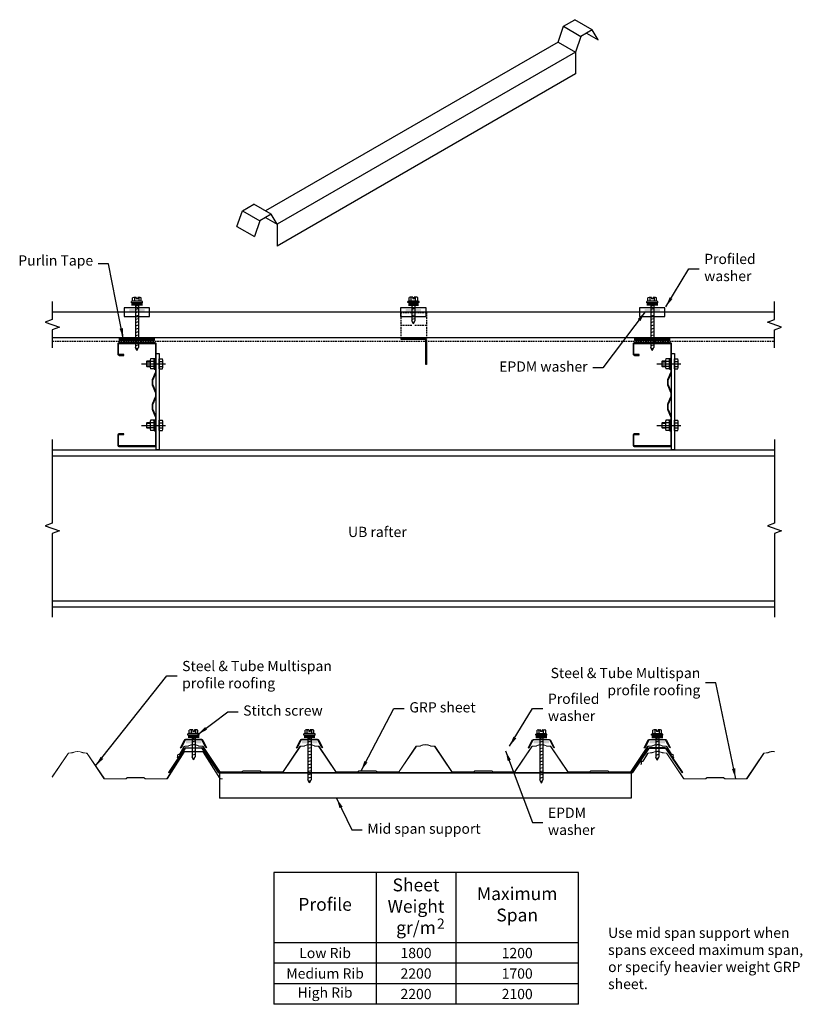
# Model space of a CAD drawing. Units: millimetres. Extents: x -769 to 759, y -775 to 1146.
import ezdxf
from ezdxf.enums import TextEntityAlignment as Align

# ---------------------------------------------------------------- set-up
doc = ezdxf.new("R2010")
doc.units = ezdxf.units.MM
doc.header["$LTSCALE"] = 0.5
doc.linetypes.add('comm-10_transsht_midspan$0$AM_ISO08W050', pattern=[18, 12, -1.5, 3, -1.5])
doc.linetypes.add('comm-10_transsht_midspan$0$HIDDEN', pattern=[9.525, 6.35, -3.175])
doc.styles.add('$0$Arial', font='arial.ttf')
doc.styles.add('$0$Text_note', font='arial.ttf')
doc.styles.add('comm-10_transsht_midspan$0$Arial', font='arial.ttf')
doc.styles.add('comm-10_transsht_midspan$0$Text_note', font='arial.ttf')
doc.dimstyles.new('$0$1 to 10_leader', dxfattribs={"dimscale": 10, "dimtxt": 2, "dimasz": 2, "dimexe": 1.5, "dimexo": 2, "dimgap": 1, "dimtad": 0, "dimdec": 0, "dimzin": 0, "dimdsep": 46, "dimtxsty": '$0$Arial', "dimblk": '$0$_ArchTick', "dimcen": 2, "dimdle": 1.5, "dimaunit": 1, "dimadec": 0, "dimazin": 2, "dimtfac": 1, "dimtdec": 4, "dimtix": 1, "dimtmove": 2, "dimatfit": 3, "dimfxl": 0, "dimtolj": 1, "dimtzin": 0, "dimarcsym": 0})
doc.dimstyles.new('comm-10_transsht_midspan$0$1 to 10_leader', dxfattribs={"dimscale": 10, "dimtxt": 2, "dimasz": 2, "dimexe": 1.5, "dimexo": 2, "dimgap": 1, "dimtad": 0, "dimdec": 0, "dimzin": 0, "dimdsep": 46, "dimtxsty": 'comm-10_transsht_midspan$0$Arial', "dimblk": 'comm-10_transsht_midspan$0$_ArchTick', "dimcen": 2, "dimdle": 1.5, "dimaunit": 1, "dimadec": 0, "dimazin": 2, "dimtfac": 1, "dimtdec": 4, "dimtix": 1, "dimtmove": 2, "dimatfit": 3, "dimfxl": 0, "dimtolj": 1, "dimtzin": 0, "dimarcsym": 0})

# ---------------------------------------------------------------- blocks, each defined once
blk = doc.blocks.new('$0$_ArchTick')
at = {"color": 0, "linetype": 'ByBlock', "lineweight": 18, "const_width": 0.15}
blk.add_lwpolyline([(-0.5, -0.5), (0.5, 0.5)], dxfattribs=at)
blk = doc.blocks.new('comm-10_transsht_midspan$0$_ArchTick')
at = {"color": 0, "linetype": 'ByBlock', "lineweight": 18, "const_width": 0.15}
blk.add_lwpolyline([(-0.5, -0.5), (0.5, 0.5)], dxfattribs=at)

msp = doc.modelspace()

# ---------------------------------------------------------------- hatches: boundary and pattern name
at = {"linetype": 'Continuous', "lineweight": -3}
for points in [[(-554.8, 581.7), (-524.8, 581.7), (-524.8, 576.7), (-554.8, 576.7)], [(-15, 581.7), (15, 581.7), (15, 576.7), (-15, 576.7)], [(451.2, 581.7), (481.2, 581.7), (481.2, 576.7), (451.2, 576.7)], [(-444.2, -260.9), (-414.2, -260.9), (-414.2, -265.9), (-444.2, -265.9)], [(-217.9, -260.9), (-187.9, -260.9), (-187.9, -265.9), (-217.9, -265.9)], [(234.7, -261.3), (264.7, -261.3), (264.7, -266.3), (234.7, -266.3)], [(460.9, -261.1), (490.9, -261.1), (490.9, -266.1), (460.9, -266.1)]]:
    msp.add_hatch(color=256, dxfattribs=at).paths.add_polyline_path(points)
at = {"lineweight": -3}
h = msp.add_hatch(dxfattribs=at)
h.set_pattern_fill('_USER', color=256, angle=45, style=0, pattern_type=0)
h.set_pattern_definition([(45, (0, -0.5), (-0.7071068, 0.7071068), [])])
h.paths.add_polyline_path([(-574.3, 521), (-505.3, 521), (-505.3, 524), (-574.3, 524)])
h = msp.add_hatch(dxfattribs=at)
h.set_pattern_fill('_USER', color=256, angle=45, style=0, pattern_type=0)
h.set_pattern_definition([(45, (1006, -0.5), (-0.7071068, 0.7071068), [])])
h.paths.add_polyline_path([(431.7, 521), (500.7, 521), (500.7, 524), (431.7, 524)])

# ---------------------------------------------------------------- linework, layer by layer
at = {"linetype": 'Continuous', "lineweight": -3, "extrusion": (-2.77556e-17, 0.816497, 0.57735)}
for p, q in [((292.8, 1133.3), (315.2, 1146.2)), ((349.1, 1126.6), (315.2, 1146.2)), ((282.2, 1102.6), (292.8, 1133.3)), ((292.8, 1133.3), (326.7, 1113.7)), ((349.1, 1126.6), (326.7, 1113.7)), ((337.6, 1120), (360.6, 1106.7)), ((360.6, 1106.7), (349.1, 1126.6)), ((282.2, 1102.6), (-288.6, 773.1)), ((282.2, 1102.6), (316.1, 1083)), ((326.7, 1113.7), (316.1, 1083)), ((316.1, 1083), (-266.1, 746.9)), ((316.1, 1083), (316.1, 1040.6)), ((316.1, 1040.6), (-266.1, 704.5)), ((-344.5, 742.8), (-333.9, 773.4)), ((-333.9, 773.4), (-311.5, 786.4)), ((-333.9, 773.4), (-299.9, 753.8)), ((-277.5, 766.8), (-311.5, 786.4)), ((-299.9, 753.8), (-310.5, 723.2)), ((-277.5, 766.8), (-299.9, 753.8)), ((-289, 760.1), (-266.1, 746.9)), ((-266.1, 746.9), (-277.5, 766.8)), ((-344.5, 742.8), (-310.5, 723.2)), ((-266.1, 746.9), (-266.1, 704.5))]:
    msp.add_line(p, q, dxfattribs=at)
at = {"lineweight": -3}
for p, q in [((-548.2, 596.7), (-550.7, 596)), ((-550.7, 593.9), (-550.7, 596)), ((-548.2, 596.7), (-548.2, 603.6)), ((-531.3, 596.7), (-548.2, 596.7)), ((-541.3, 604.2), (-546.1, 604.2)), ((-544, 596.7), (-544, 603.6)), ((-541.3, 604.2), (-541.3, 601.1)), ((-538.3, 601.1), (-541.3, 601.1)), ((-538.3, 604.2), (-538.3, 601.1)), ((-533.4, 604.2), (-538.3, 604.2)), ((-535.5, 596.7), (-535.5, 603.6)), ((-531.3, 596.7), (-531.3, 603.6)), ((-528.8, 596), (-531.3, 596.7)), ((-528.8, 593.9), (-528.8, 596)), ((-8.5, 597.1), (-10.9, 596.4)), ((-10.9, 594.4), (-10.9, 596.4)), ((-8.5, 597.1), (-8.5, 604.1)), ((8.5, 597.1), (-8.5, 597.1)), ((-1.5, 604.7), (-6.4, 604.7)), ((-4.2, 597.1), (-4.2, 604.1)), ((-1.5, 604.7), (-1.5, 601.6)), ((1.5, 601.6), (-1.5, 601.6)), ((1.5, 604.7), (1.5, 601.6)), ((6.4, 604.7), (1.5, 604.7)), ((4.2, 597.1), (4.2, 604.1)), ((8.5, 597.1), (8.5, 604.1)), ((10.9, 596.4), (8.5, 597.1)), ((10.9, 594.4), (10.9, 596.4)), ((457.8, 596.7), (455.3, 596)), ((455.3, 593.9), (455.3, 596)), ((457.8, 596.7), (457.8, 603.6)), ((474.7, 596.7), (457.8, 596.7)), ((464.7, 604.2), (459.9, 604.2)), ((462, 596.7), (462, 603.6)), ((464.7, 604.2), (464.7, 601.1)), ((467.7, 601.1), (464.7, 601.1)), ((467.7, 604.2), (467.7, 601.1)), ((472.6, 604.2), (467.7, 604.2)), ((470.5, 596.7), (470.5, 603.6)), ((474.7, 596.7), (474.7, 603.6)), ((477.2, 596), (474.7, 596.7)), ((477.2, 593.9), (477.2, 596)), ((-528.8, 593.9), (-550.7, 593.9)), ((-542.8, 593.9), (-542.8, 506.7)), ((-542.8, 587.4), (-536.8, 589)), ((-542.8, 581), (-536.8, 582.6)), ((-536.8, 593.9), (-536.8, 506.7)), ((10.9, 594.4), (-10.9, 594.4)), ((-3, 594.4), (-3, 558.3)), ((-3, 587.9), (3, 589.5)), ((-3, 581.5), (3, 583.1)), ((-3, 575), (3, 576.6)), ((3, 594.4), (3, 558.3)), ((477.2, 593.9), (455.3, 593.9)), ((463.2, 593.9), (463.2, 506.7)), ((463.2, 587.4), (469.2, 589)), ((463.2, 581), (469.2, 582.6)), ((469.2, 593.9), (469.2, 506.7)), ((-542.8, 574.6), (-536.8, 576.2)), ((-542.8, 568.1), (-536.8, 569.8)), ((-542.8, 561.7), (-536.8, 563.3)), ((-3, 568.6), (3, 570.2)), ((-3, 561.5), (3, 563.1)), ((0, 552.3), (-3, 558.3)), ((0, 552.3), (3, 558.3)), ((463.2, 574.6), (469.2, 576.2)), ((463.2, 568.1), (469.2, 569.8)), ((463.2, 561.7), (469.2, 563.3)), ((-542.8, 555.3), (-536.8, 556.9)), ((-542.8, 548.9), (-536.8, 550.5)), ((-542.8, 542.4), (-536.8, 544)), ((-1.6, 555.4), (2.1, 556.4)), ((463.2, 555.3), (469.2, 556.9)), ((463.2, 548.9), (469.2, 550.5)), ((463.2, 542.4), (469.2, 544)), ((-542.8, 536), (-536.8, 537.6)), ((-542.8, 529.6), (-536.8, 531.2)), ((-542.8, 523.1), (-536.8, 524.7)), ((463.2, 536), (469.2, 537.6)), ((463.2, 529.6), (469.2, 531.2)), ((463.2, 523.1), (469.2, 524.7)), ((-542.8, 516.7), (-536.8, 518.3)), ((-542.8, 510.3), (-536.8, 511.9)), ((-539.8, 500.7), (-542.8, 506.7)), ((-541.5, 504.2), (-537.5, 505.2)), ((-539.8, 500.7), (-536.8, 506.7)), ((463.2, 516.7), (469.2, 518.3)), ((463.2, 510.3), (469.2, 511.9)), ((466.2, 500.7), (463.2, 506.7)), ((464.5, 504.2), (468.5, 505.2)), ((466.2, 500.7), (469.2, 506.7)), ((-514.2, 481.8), (-514.2, 467.1)), ((-506.9, 484.3), (-513.5, 484.3)), ((-506.2, 484.6), (-505.8, 485)), ((-506.2, 464.4), (-506.2, 484.6)), ((-506.2, 481.8), (-506.2, 467.1)), ((-505.8, 485), (-503.7, 485)), ((-505.8, 464), (-505.8, 485)), ((-503.7, 464), (-503.7, 485)), ((-496.3, 464.7), (-496.3, 484.3)), ((-496.3, 484.3), (-490, 484.3)), ((-489.3, 467.1), (-489.3, 481.8)), ((491.8, 481.8), (491.8, 467.1)), ((499.1, 484.3), (492.5, 484.3)), ((499.8, 484.6), (500.2, 485)), ((499.8, 464.4), (499.8, 484.6)), ((499.8, 481.8), (499.8, 467.1)), ((500.2, 485), (502.3, 485)), ((500.2, 464), (500.2, 485)), ((502.3, 464), (502.3, 485)), ((509.7, 464.7), (509.7, 484.3)), ((509.7, 484.3), (516, 484.3)), ((516.7, 467.1), (516.7, 481.8)), ((-506.9, 479.4), (-513.5, 479.4)), ((-506.9, 469.6), (-513.5, 469.6)), ((-506.9, 464.7), (-513.5, 464.7)), ((-506.2, 464.4), (-505.8, 464)), ((-505.8, 464), (-503.7, 464)), ((-496.3, 479.4), (-490, 479.4)), ((-496.3, 469.6), (-490, 469.6)), ((-496.3, 464.7), (-490, 464.7)), ((499.1, 479.4), (492.5, 479.4)), ((499.1, 469.6), (492.5, 469.6)), ((499.1, 464.7), (492.5, 464.7)), ((499.8, 464.4), (500.2, 464)), ((500.2, 464), (502.3, 464)), ((509.7, 479.4), (516, 479.4)), ((509.7, 469.6), (516, 469.6)), ((509.7, 464.7), (516, 464.7)), ((-514.2, 361.8), (-514.2, 347.1)), ((-506.9, 364.3), (-513.5, 364.3)), ((-506.9, 359.4), (-513.5, 359.4)), ((-506.9, 349.6), (-513.5, 349.6)), ((-506.2, 364.6), (-505.8, 365)), ((-506.2, 344.4), (-506.2, 364.6)), ((-506.2, 361.8), (-506.2, 347.1)), ((-505.8, 365), (-503.7, 365)), ((-505.8, 344), (-505.8, 365)), ((-503.7, 344), (-503.7, 365)), ((-496.3, 344.7), (-496.3, 364.3)), ((-496.3, 364.3), (-490, 364.3)), ((-496.3, 359.4), (-490, 359.4)), ((-496.3, 349.6), (-490, 349.6)), ((-489.3, 347.1), (-489.3, 361.8)), ((491.8, 361.8), (491.8, 347.1)), ((499.1, 364.3), (492.5, 364.3)), ((499.1, 359.4), (492.5, 359.4)), ((499.1, 349.6), (492.5, 349.6)), ((499.8, 364.6), (500.2, 365)), ((499.8, 344.4), (499.8, 364.6)), ((499.8, 361.8), (499.8, 347.1)), ((500.2, 365), (502.3, 365)), ((500.2, 344), (500.2, 365)), ((502.3, 344), (502.3, 365)), ((509.7, 344.7), (509.7, 364.3)), ((509.7, 364.3), (516, 364.3)), ((509.7, 359.4), (516, 359.4)), ((509.7, 349.6), (516, 349.6)), ((516.7, 347.1), (516.7, 361.8)), ((-506.9, 344.7), (-513.5, 344.7)), ((-506.2, 344.4), (-505.8, 344)), ((-505.8, 344), (-503.7, 344)), ((-496.3, 344.7), (-490, 344.7)), ((499.1, 344.7), (492.5, 344.7)), ((499.8, 344.4), (500.2, 344)), ((500.2, 344), (502.3, 344)), ((509.7, 344.7), (516, 344.7)), ((-437.7, -247.2), (-440.2, -247.9)), ((-440.2, -250), (-440.2, -247.9)), ((-437.7, -247.2), (-437.7, -240.3)), ((-420.8, -247.2), (-437.7, -247.2)), ((-430.7, -239.7), (-435.6, -239.7)), ((-433.5, -247.2), (-433.5, -240.3)), ((-430.7, -239.7), (-430.7, -242.8)), ((-427.7, -242.8), (-430.7, -242.8)), ((-427.7, -239.7), (-427.7, -242.8)), ((-422.9, -239.7), (-427.7, -239.7)), ((-425, -247.2), (-425, -240.3)), ((-420.8, -247.2), (-420.8, -240.3)), ((-418.3, -247.9), (-420.8, -247.2)), ((-418.3, -250), (-418.3, -247.9)), ((-211.4, -247.2), (-213.9, -247.9)), ((-213.9, -250), (-213.9, -247.9)), ((-211.4, -247.2), (-211.4, -240.3)), ((-194.5, -247.2), (-211.4, -247.2)), ((-204.4, -239.7), (-209.3, -239.7)), ((-207.2, -247.2), (-207.2, -240.3)), ((-204.4, -239.7), (-204.4, -242.8)), ((-201.4, -242.8), (-204.4, -242.8)), ((-201.4, -239.7), (-201.4, -242.8)), ((-196.6, -239.7), (-201.4, -239.7)), ((-198.7, -247.2), (-198.7, -240.3)), ((-194.5, -247.2), (-194.5, -240.3)), ((-192, -247.9), (-194.5, -247.2)), ((-192, -250), (-192, -247.9)), ((241.2, -247.6), (238.7, -248.3)), ((238.7, -250.4), (238.7, -248.3)), ((241.2, -247.6), (241.2, -240.7)), ((258.2, -247.6), (241.2, -247.6)), ((248.2, -240.1), (243.3, -240.1)), ((245.4, -247.6), (245.4, -240.7)), ((248.2, -240.1), (248.2, -243.2)), ((251.2, -243.2), (248.2, -243.2)), ((251.2, -240.1), (251.2, -243.2)), ((256, -240.1), (251.2, -240.1)), ((253.9, -247.6), (253.9, -240.7)), ((258.2, -247.6), (258.2, -240.7)), ((260.6, -248.3), (258.2, -247.6)), ((260.6, -250.4), (260.6, -248.3)), ((467.5, -247.4), (465, -248.1)), ((465, -250.2), (465, -248.1)), ((467.5, -247.4), (467.5, -240.5)), ((484.4, -247.4), (467.5, -247.4)), ((474.4, -239.9), (469.6, -239.9)), ((471.7, -247.4), (471.7, -240.5)), ((474.4, -239.9), (474.4, -243)), ((477.4, -243), (474.4, -243)), ((477.4, -239.9), (477.4, -243)), ((482.3, -239.9), (477.4, -239.9)), ((480.2, -247.4), (480.2, -240.5)), ((484.4, -247.4), (484.4, -240.5)), ((486.9, -248.1), (484.4, -247.4)), ((486.9, -250.2), (486.9, -248.1)), ((-418.3, -250), (-440.2, -250)), ((-432.2, -250), (-432.2, -292.6)), ((-432.2, -256.5), (-426.2, -254.9)), ((-432.2, -262.9), (-426.2, -261.3)), ((-432.2, -269.3), (-426.2, -267.7)), ((-426.2, -250), (-426.2, -292.6)), ((-192, -250), (-213.9, -250)), ((-205.9, -250), (-205.9, -337.2)), ((-205.9, -256.5), (-199.9, -254.9)), ((-205.9, -262.9), (-199.9, -261.3)), ((-205.9, -269.3), (-199.9, -267.7)), ((-199.9, -250), (-199.9, -337.2)), ((260.6, -250.4), (238.7, -250.4)), ((246.7, -250.4), (246.7, -337.6)), ((246.7, -256.9), (252.7, -255.3)), ((246.7, -263.3), (252.7, -261.7)), ((246.7, -269.7), (252.7, -268.1)), ((252.7, -250.4), (252.7, -337.6)), ((486.9, -250.2), (465, -250.2)), ((472.9, -250.2), (472.9, -292.9)), ((472.9, -256.7), (478.9, -255.1)), ((472.9, -263.1), (478.9, -261.5)), ((472.9, -269.6), (478.9, -268)), ((478.9, -250.2), (478.9, -292.9)), ((-432.2, -275.8), (-426.2, -274.2)), ((-432.2, -282.2), (-426.2, -280.6)), ((-432.2, -288.6), (-426.2, -287)), ((-205.9, -275.8), (-199.9, -274.2)), ((-205.9, -282.2), (-199.9, -280.6)), ((-205.9, -288.6), (-199.9, -287)), ((246.7, -276.2), (252.7, -274.6)), ((246.7, -282.6), (252.7, -281)), ((246.7, -289), (252.7, -287.4)), ((472.9, -276), (478.9, -274.4)), ((472.9, -282.4), (478.9, -280.8)), ((472.9, -288.9), (478.9, -287.2)), ((-429.2, -298.6), (-432.2, -292.6)), ((-431, -295.2), (-427, -294.1)), ((-429.2, -298.6), (-426.2, -292.6)), ((-205.9, -295.1), (-199.9, -293.4)), ((-205.9, -301.5), (-199.9, -299.9)), ((-205.9, -307.9), (-199.9, -306.3)), ((246.7, -295.5), (252.7, -293.8)), ((246.7, -301.9), (252.7, -300.3)), ((246.7, -308.3), (252.7, -306.7)), ((475.9, -298.9), (472.9, -292.9)), ((474.2, -295.4), (478.2, -294.3)), ((475.9, -298.9), (478.9, -292.9)), ((-205.9, -314.3), (-199.9, -312.7)), ((-205.9, -320.8), (-199.9, -319.2)), ((-205.9, -327.2), (-199.9, -325.6)), ((246.7, -314.7), (252.7, -313.1)), ((246.7, -321.2), (252.7, -319.6)), ((246.7, -327.6), (252.7, -326)), ((-205.9, -333.6), (-199.9, -332)), ((-202.9, -343.2), (-205.9, -337.2)), ((-204.7, -339.7), (-200.7, -338.7)), ((-202.9, -343.2), (-199.9, -337.2)), ((246.7, -334), (252.7, -332.4)), ((249.7, -343.6), (246.7, -337.6)), ((247.9, -340.1), (251.9, -339.1)), ((249.7, -343.6), (252.7, -337.6))]:
    msp.add_line(p, q, dxfattribs=at)
at = {"linetype": 'Continuous', "lineweight": -3}
for p, q in [((-705, 576), (705, 576)), ((-705, 526), (705, 526)), ((-520.3, 479.5), (-521.3, 478.5)), ((-521.3, 478.5), (-514.2, 478.5)), ((-521.3, 478.5), (-521.3, 470.5)), ((-521.3, 470.5), (-514.2, 470.5)), ((-521.3, 470.5), (-520.3, 469.5)), ((-520.3, 469.5), (-520.3, 479.5)), ((-514.2, 479.5), (-520.3, 479.5)), ((-520.3, 469.5), (-514.2, 469.5)), ((25.2, 473.3), (24.3, 473.3)), ((485.7, 479.5), (484.7, 478.5)), ((484.7, 478.5), (484.7, 470.5)), ((484.7, 478.5), (491.8, 478.5)), ((484.7, 470.5), (485.7, 469.5)), ((484.7, 470.5), (491.8, 470.5)), ((491.8, 479.5), (485.7, 479.5)), ((485.7, 469.5), (485.7, 479.5)), ((485.7, 469.5), (491.8, 469.5)), ((-520.3, 359.5), (-521.3, 358.5)), ((-521.3, 358.5), (-521.3, 350.5)), ((-521.3, 358.5), (-514.2, 358.5)), ((-521.3, 350.5), (-520.3, 349.5)), ((-521.3, 350.5), (-514.2, 350.5)), ((-514.2, 359.5), (-520.3, 359.5)), ((-520.3, 349.5), (-520.3, 359.5)), ((-520.3, 349.5), (-514.2, 349.5)), ((485.7, 359.5), (484.7, 358.5)), ((484.7, 358.5), (491.8, 358.5)), ((484.7, 358.5), (484.7, 350.5)), ((484.7, 350.5), (491.8, 350.5)), ((484.7, 350.5), (485.7, 349.5)), ((485.7, 349.5), (485.7, 359.5)), ((491.8, 359.5), (485.7, 359.5)), ((485.7, 349.5), (491.8, 349.5)), ((-705, 307), (705, 307)), ((-705, 295), (705, 295)), ((-705, 12), (705, 12)), ((-705, 0), (705, 0)), ((-446.9, -276.2), (-478.4, -323)), ((-446.2, -276.7), (-477.7, -323.5)), ((-412.3, -276.7), (-381.1, -323)), ((-411.5, -276.2), (-380.3, -322.5)), ((458.2, -276.2), (427, -322.5)), ((459, -276.7), (427.8, -323)), ((492.9, -276.7), (524.4, -323.5)), ((493.6, -276.2), (525.1, -323)), ((-478.4, -323), (-477.7, -323.5)), ((-378.6, -324.3), (-378.6, -373.4)), ((425.3, -324.3), (425.3, -373.4)), ((525.1, -323), (524.4, -323.5)), ((-272.5, -518.4), (-272.5, -775.4)), ((322.5, -518.4), (-272.5, -518.4)), ((-72.5, -518.4), (-72.5, -775.4)), ((82.5, -518.4), (82.5, -775.4)), ((322.5, -775.4), (322.5, -518.4)), ((322.5, -655.4), (-272.5, -655.4)), ((322.5, -695.4), (-272.5, -695.4)), ((322.5, -735.4), (-272.5, -735.4)), ((322.5, -775.4), (-272.5, -775.4))]:
    msp.add_line(p, q, dxfattribs=at)
at = {"linetype": 'comm-10_transsht_midspan$0$HIDDEN', "lineweight": -3, "extrusion": (-2.22045e-16, 1, -1.47911e-31)}
for p, q in [((25.2, 574.9), (-24.8, 574.9)), ((25.2, 574), (-24.8, 574)), ((25.2, 574.9), (25.2, 523.3)), ((-3, 549.1), (-24.8, 549.1)), ((25.2, 549.1), (3, 549.1))]:
    msp.add_line(p, q, dxfattribs=at)
at = {"linetype": 'comm-10_transsht_midspan$0$HIDDEN', "lineweight": -3}
for p, q in [((-24.8, 574.9), (-24.8, 523.3)), ((-705, 519), (705, 519))]:
    msp.add_line(p, q, dxfattribs=at)
at = {"linetype": 'Continuous', "lineweight": -3, "extrusion": (2.22045e-16, 1, -1.47911e-31)}
for p, q in [((-24.8, 523.3), (25.2, 523.3)), ((-24.8, 523.3), (-24.8, 522.9)), ((-24.8, 522.9), (-24.8, 522.4)), ((-24.8, 522.4), (23.3, 522.4)), ((23.3, 522.4), (-24.8, 522.4)), ((24.3, 473.3), (24.3, 521.4)), ((25.2, 521.3), (25.2, 473.3))]:
    msp.add_line(p, q, dxfattribs=at)
at = {"linetype": 'comm-10_transsht_midspan$0$AM_ISO08W050', "lineweight": -3}
for p, q in [((-531, 474.5), (-483.8, 474.5)), ((475, 474.5), (522.2, 474.5)), ((-531, 354.5), (-483.8, 354.5)), ((475, 354.5), (522.2, 354.5))]:
    msp.add_line(p, q, dxfattribs=at)
at = {"linetype": 'Continuous', "lineweight": -3, "extrusion": (0, 1, 2.22045e-16)}
for p, q in [((-444.5, -274.9), (-414, -274.9)), ((-414, -275.8), (-444.5, -275.8)), ((425.3, -323.4), (-378.7, -323.4)), ((425.3, -324.3), (-378.6, -324.3)), ((425.3, -373.4), (-378.6, -373.4))]:
    msp.add_line(p, q, dxfattribs=at)
at = {"linetype": 'Continuous', "lineweight": -3, "extrusion": (3.29733e-16, 1, 2.22045e-16)}
for p, q in [((491.2, -274.9), (460.7, -274.9)), ((460.7, -275.8), (491.2, -275.8))]:
    msp.add_line(p, q, dxfattribs=at)
at = {"linetype": 'Continuous', "lineweight": -3, "flags": 128}
for points in [[(-705, 596), (-705, 561), (-718.7, 556), (-691.3, 546), (-705, 541), (-705, 506)], [(705, 506), (705, 541), (718.7, 546), (691.3, 556), (705, 561), (705, 596)], [(-705, 327), (-705, 163.5), (-718.7, 158.5), (-691.3, 148.5), (-705, 143.5), (-705, -20)], [(705, 327), (705, 163.5), (691.3, 158.5), (718.7, 148.5), (705, 143.5), (705, -20)]]:
    msp.add_lwpolyline(points, dxfattribs=at)
for points in [[(-564.9, 566.6), (-515, 566.6), (-515, 584.1), (-564.9, 584.1)], [(-25.2, 566.6), (24.8, 566.6), (24.8, 584.1), (-25.2, 584.1)], [(441.1, 566.6), (491, 566.6), (491, 584.1), (441.1, 584.1)], [(-502.3, 494.5), (-496.3, 494.5), (-496.3, 307), (-502.3, 307)], [(503.7, 494.5), (509.7, 494.5), (509.7, 307), (503.7, 307)]]:
    msp.add_lwpolyline(points, close=True, dxfattribs=at)
at = {"lineweight": -3}
for points in [[(-574.3, 521), (-505.3, 521), (-505.3, 524), (-574.3, 524)], [(431.7, 521), (500.7, 521), (500.7, 524), (431.7, 524)]]:
    msp.add_lwpolyline(points, close=True, dxfattribs=at)
at = {"linetype": 'Continuous', "lineweight": -3}
for points in [[(-565.3, 492.5), (-574.3, 492.5, -0.414214), (-575.8, 494), (-575.8, 513, -0.414214), (-574.3, 514.5), (-505.3, 514.5, -0.414214), (-503.7, 513), (-503.7, 457.8, -0.134335), (-503.9, 457), (-509.6, 444.9, 0.134335), (-510.3, 442.7), (-510.3, 434.3, 0.130325), (-509.7, 432.1), (-503.9, 419.5, -0.130325), (-503.7, 418.7), (-503.7, 410.3, -0.130325), (-503.9, 409.5), (-509.7, 396.9, 0.130325), (-510.3, 394.7), (-510.3, 386.3, 0.134335), (-509.6, 384.1), (-503.9, 372, -0.134335), (-503.7, 371.2), (-503.7, 316, -0.414214), (-505.3, 314.4), (-574.3, 314.4, -0.414214), (-575.8, 316), (-575.8, 335, -0.414214), (-574.3, 336.6), (-565.3, 336.6), (-565.3, 338), (-574.3, 338, 0.414214), (-577.3, 335), (-577.3, 316, 0.414214), (-574.3, 313), (-505.3, 313, 0.414214), (-502.3, 316), (-502.3, 371.2, 0.134335), (-502.7, 372.7), (-508.4, 384.8, -0.134335), (-508.8, 386.3), (-508.8, 394.7, -0.130325), (-508.4, 396.2), (-502.6, 408.8, 0.130325), (-502.3, 410.3), (-502.3, 418.7, 0.130325), (-502.6, 420.2), (-508.4, 432.8, -0.130325), (-508.8, 434.3), (-508.8, 442.7, -0.134335), (-508.4, 444.2), (-502.7, 456.3, 0.134335), (-502.3, 457.8), (-502.3, 513, 0.414214), (-505.3, 516), (-574.3, 516, 0.414214), (-577.3, 513), (-577.3, 494, 0.414214), (-574.3, 491), (-565.3, 491)], [(440.7, 492.5), (431.7, 492.5, -0.414214), (430.2, 494), (430.2, 513, -0.414214), (431.7, 514.5), (500.7, 514.5, -0.414214), (502.3, 513), (502.3, 457.8, -0.134335), (502.1, 457), (496.4, 444.9, 0.134335), (495.7, 442.7), (495.7, 434.3, 0.130325), (496.3, 432.1), (502.1, 419.5, -0.130325), (502.3, 418.7), (502.3, 410.3, -0.130325), (502.1, 409.5), (496.3, 396.9, 0.130325), (495.7, 394.7), (495.7, 386.3, 0.134335), (496.4, 384.1), (502.1, 372, -0.134335), (502.3, 371.2), (502.3, 316, -0.414214), (500.7, 314.4), (431.7, 314.4, -0.414214), (430.2, 316), (430.2, 335, -0.414214), (431.7, 336.6), (440.7, 336.6), (440.7, 338), (431.7, 338, 0.414214), (428.7, 335), (428.7, 316, 0.414214), (431.7, 313), (500.7, 313, 0.414214), (503.7, 316), (503.7, 371.2, 0.134335), (503.3, 372.7), (497.6, 384.8, -0.134335), (497.2, 386.3), (497.2, 394.7, -0.130325), (497.6, 396.2), (503.4, 408.8, 0.130325), (503.7, 410.3), (503.7, 418.7, 0.130325), (503.4, 420.2), (497.6, 432.8, -0.130325), (497.2, 434.3), (497.2, 442.7, -0.134335), (497.6, 444.2), (503.3, 456.3, 0.134335), (503.7, 457.8), (503.7, 513, 0.414214), (500.7, 516), (431.7, 516, 0.414214), (428.7, 513), (428.7, 494, 0.414214), (431.7, 491), (440.7, 491)]]:
    msp.add_lwpolyline(points, format="xyb", close=True, dxfattribs=at)
at = {"lineweight": 18, "flags": 128}
msp.add_lwpolyline([(382.1, -322.2, -0.198912), (380.8, -321.6), (379.8, -320.6, 0.198912), (378.7, -320.2), (346.9, -320.2, 0.198912), (345.9, -320.6), (344.9, -321.6, -0.198912), (343.5, -322.2), (302.3, -322.2, -0.249508), (300.8, -321.3), (268, -272.7, 0.222482), (266.9, -272.1), (260, -271.4, -0.089757), (259.4, -271.2, 0.234388), (239.9, -271.2, -0.089757), (239.4, -271.4), (232.4, -272.1, 0.222482), (231.3, -272.7), (198.6, -321.3, -0.249508), (197, -322.2), (155.8, -322.2, -0.198912), (154.5, -321.6), (153.5, -320.6, 0.198912), (152.4, -320.2), (120.6, -320.2, 0.198912), (119.6, -320.6), (118.6, -321.6, -0.198912), (117.2, -322.2), (76, -322.2, -0.249508), (74.5, -321.3), (41.7, -272.7, 0.222482), (40.6, -272.1), (33.7, -271.4, -0.089757), (33.1, -271.2, 0.234388), (13.6, -271.2, -0.089757), (13.1, -271.4), (6.1, -272.1, 0.222482), (5, -272.7), (-27.7, -321.3, -0.249508), (-29.3, -322.2), (-70.5, -322.2, -0.198912), (-71.8, -321.6), (-72.8, -320.6, 0.198912), (-73.9, -320.2), (-105.7, -320.2, 0.198912), (-106.7, -320.6), (-107.7, -321.6, -0.198912), (-109.1, -322.2), (-150.3, -322.2, -0.249508), (-151.9, -321.3), (-184.6, -272.7, 0.222482), (-185.7, -272.1), (-192.7, -271.4, -0.089757), (-193.2, -271.2, 0.234388), (-212.7, -271.2, -0.089757), (-213.2, -271.4), (-220.2, -272.1, 0.222482), (-221.3, -272.7), (-254, -321.3, -0.249508), (-255.6, -322.2), (-296.8, -322.2, -0.198912), (-298.1, -321.6), (-299.2, -320.6, 0.198912), (-300.2, -320.2), (-332, -320.2, 0.198912), (-333, -320.6), (-334, -321.6, -0.198912), (-335.4, -322.2), (-376.6, -322.2, -0.249508), (-378.2, -321.3), (-410.9, -272.7, 0.222482), (-412, -272.1), (-419, -271.4, -0.089757), (-419.5, -271.2, 0.234388), (-439, -271.2, -0.089757), (-439.5, -271.4), (-446.5, -272.1, 0.231903), (-447.6, -272.8), (-456.7, -287.3, -0.28969), (-458.1, -288, 0.632456), (-460, -291.1, -0.28969), (-460, -292.7), (-461, -294.2), (-461.3, -294), (-460.4, -292.5, 0.28969), (-460.4, -291.3, -0.632456), (-458.1, -287.6, 0.28969), (-457, -287.1), (-448, -272.6, -0.231903), (-446.6, -271.7), (-439.6, -271, 0.089757), (-439.2, -270.9, -0.234388), (-419.3, -270.9, 0.089757), (-418.9, -271), (-411.9, -271.7, -0.222482), (-410.5, -272.5), (-377.8, -321.1, 0.249508), (-376.6, -321.8), (-335.4, -321.8, 0.198912), (-334.3, -321.3), (-333.3, -320.3, -0.198912), (-332, -319.8), (-300.2, -319.8, -0.198912), (-298.9, -320.3), (-297.9, -321.3, 0.198912), (-296.8, -321.8), (-255.6, -321.8, 0.249508), (-254.4, -321.1), (-221.6, -272.5, -0.222482), (-220.3, -271.7), (-213.3, -271, 0.089757), (-212.9, -270.9, -0.234388), (-193, -270.9, 0.089757), (-192.6, -271), (-185.6, -271.7, -0.222482), (-184.2, -272.5), (-151.5, -321.1, 0.249508), (-150.3, -321.8), (-109.1, -321.8, 0.198912), (-108, -321.3), (-107, -320.3, -0.198912), (-105.7, -319.8), (-73.9, -319.8, -0.198912), (-72.6, -320.3), (-71.6, -321.3, 0.198912), (-70.5, -321.8), (-29.3, -321.8, 0.249508), (-28.1, -321.1), (4.7, -272.5, -0.222482), (6, -271.7), (13, -271, 0.089757), (13.4, -270.9, -0.234388), (33.3, -270.9, 0.089757), (33.7, -271), (40.7, -271.7, -0.222482), (42.1, -272.5), (74.8, -321.1, 0.249508), (76, -321.8), (117.2, -321.8, 0.198912), (118.3, -321.3), (119.3, -320.3, -0.198912), (120.6, -319.8), (152.4, -319.8, -0.198912), (153.7, -320.3), (154.7, -321.3, 0.198912), (155.8, -321.8), (197, -321.8, 0.249508), (198.2, -321.1), (231, -272.5, -0.222482), (232.4, -271.7), (239.3, -271, 0.089757), (239.7, -270.9, -0.234388), (259.6, -270.9, 0.089757), (260, -271), (267, -271.7, -0.222482), (268.4, -272.5), (301.1, -321.1, 0.249508), (302.3, -321.8), (343.5, -321.8, 0.198912), (344.6, -321.3), (345.6, -320.3, -0.198912), (346.9, -319.8), (378.7, -319.8, -0.198912), (380, -320.3), (381, -321.3, 0.198912), (382.1, -321.8), (423.3, -321.8, 0.249508), (424.5, -321.1), (457.2, -272.5, -0.222482), (458.6, -271.7), (465.6, -271, 0.089757), (466, -270.9, -0.234388), (485.9, -270.9, 0.089757), (486.3, -271), (493.2, -271.7, -0.231903), (494.7, -272.6), (503.7, -287.1, 0.28969), (504.8, -287.6, -0.632456), (507.1, -291.3, 0.28969), (507, -292.5), (508, -294), (507.7, -294.2), (506.7, -292.7, -0.28969), (506.7, -291.1, 0.632456), (504.8, -288, -0.28969), (503.4, -287.3), (494.3, -272.8, 0.231903), (493.2, -272.1), (486.2, -271.4, -0.089757), (485.7, -271.2, 0.234388), (466.2, -271.2, -0.089757), (465.6, -271.4), (458.7, -272.1, 0.222482), (457.6, -272.7), (424.9, -321.3, -0.249508), (423.3, -322.2)], format="xyb", close=True, dxfattribs=at)
at = {"linetype": 'Continuous', "lineweight": -3, "flags": 128}
for points in [[(-404.2, -274.2), (-405, -274.7), (-412.2, -260.3, 0.284079), (-414, -259.2), (-444.5, -259.2, 0.284079), (-446.2, -260.3), (-453.7, -275.3), (-454.6, -274.8), (-447.1, -259.8, -0.284079), (-444.5, -258.2), (-414, -258.2, -0.284079), (-411.4, -259.8), (-404.1, -274.3)], [(-177.8, -274.2), (-178.7, -274.7), (-185.9, -260.3, 0.284079), (-187.7, -259.2), (-218.2, -259.2, 0.284079), (-219.9, -260.3), (-227.4, -275.3), (-228.3, -274.8), (-220.8, -259.8, -0.284079), (-218.2, -258.2), (-187.7, -258.2, -0.284079), (-185, -259.8), (-177.8, -274.3)], [(274.8, -274.6), (273.9, -275.1), (266.7, -260.7, 0.284079), (264.9, -259.6), (234.5, -259.6, 0.284079), (232.7, -260.7), (225.2, -275.7), (224.3, -275.2), (231.8, -260.2, -0.284079), (234.5, -258.6), (264.9, -258.6, -0.284079), (267.6, -260.2), (274.8, -274.7)], [(501, -274.5), (500.2, -275), (492.9, -260.5, 0.284079), (491.2, -259.4), (460.7, -259.4, 0.284079), (458.9, -260.5), (451.4, -275.5), (450.6, -275.1), (458.1, -260.1, -0.284079), (460.7, -258.4), (491.2, -258.4, -0.284079), (493.8, -260.1), (501.1, -274.5)]]:
    msp.add_lwpolyline(points, format="xyb", close=True, dxfattribs=at)
at = {"lineweight": 18, "flags": 128}
for points in [[(-705, -331.5), (-674.2, -285.8, -0.222482), (-672.8, -285), (-665.9, -284.3, 0.089757), (-665.5, -284.2, -0.234388), (-645.6, -284.2, 0.089757), (-645.2, -284.3), (-638.2, -285, -0.222482), (-636.8, -285.8), (-604.1, -334.4, 0.249508), (-602.9, -335.1), (-561.7, -335.1, 0.198912), (-560.6, -334.6), (-559.6, -333.6, -0.198912), (-558.2, -333.1), (-526.5, -333.1, -0.198912), (-525.1, -333.6), (-524.1, -334.6, 0.198912), (-523.1, -335.1), (-481.9, -335.1, 0.256792), (-480.6, -334.4), (-448, -283, -0.256792), (-446.4, -282.1), (-412.1, -282.1, -0.256792), (-410.5, -283), (-377.8, -334.4, 0.256792), (-376.6, -335.1), (-372.6, -335.1), (-372.6, -335.5), (-376.6, -335.5, -0.256792), (-378.2, -334.6), (-410.8, -283.2, 0.256792), (-412.1, -282.5), (-446.4, -282.5, 0.256792), (-447.7, -283.2), (-480.3, -334.6, -0.256792), (-481.9, -335.5), (-523.1, -335.5, -0.198912), (-524.4, -334.9), (-525.4, -333.9, 0.198912), (-526.5, -333.5), (-558.2, -333.5, 0.198912), (-559.3, -333.9), (-560.3, -334.9, -0.198912), (-561.7, -335.5), (-602.9, -335.5, -0.249508), (-604.4, -334.6), (-637.2, -286.1, 0.222482), (-638.2, -285.4), (-645.2, -284.7, -0.089757), (-645.7, -284.5, 0.234388), (-665.3, -284.5, -0.089757), (-665.8, -284.7), (-672.8, -285.4, 0.222482), (-673.9, -286.1), (-705, -332.2)], [(705, -282.4, 0.147508), (692.5, -284.5, -0.089757), (692, -284.7), (685, -285.4, 0.222482), (683.9, -286.1), (651.2, -334.6, -0.249508), (649.6, -335.5), (608.4, -335.5, -0.198912), (607, -334.9), (606, -333.9, 0.198912), (605, -333.5), (573.2, -333.5, 0.198912), (572.2, -333.9), (571.2, -334.9, -0.198912), (569.8, -335.5), (528.6, -335.5, -0.249508), (527, -334.6), (494.3, -286.1, 0.222482), (493.2, -285.4), (486.2, -284.7, -0.089757), (485.7, -284.5, 0.234388), (466.2, -284.5, -0.089757), (465.7, -284.7), (458.7, -285.4, 0.231903), (457.6, -286.1), (448.5, -300.6, -0.28969), (447.1, -301.3, 0.632456), (445.2, -304.4, -0.28969), (445.2, -306), (444.2, -307.5), (443.9, -307.3), (444.8, -305.8, 0.28969), (444.8, -304.6, -0.632456), (447.1, -300.9, 0.28969), (448.2, -300.4), (457.2, -285.9, -0.231903), (458.6, -285), (465.6, -284.3, 0.089757), (466, -284.2, -0.234388), (485.9, -284.2, 0.089757), (486.3, -284.3), (493.3, -285, -0.222482), (494.6, -285.8), (527.4, -334.4, 0.249508), (528.6, -335.1), (569.8, -335.1, 0.198912), (570.9, -334.6), (571.9, -333.6, -0.198912), (573.2, -333.1), (605, -333.1, -0.198912), (606.3, -333.6), (607.3, -334.6, 0.198912), (608.4, -335.1), (649.6, -335.1, 0.249508), (650.8, -334.4), (683.6, -285.8, -0.222482), (684.9, -285), (691.9, -284.3, 0.089757), (692.3, -284.2, -0.146934), (705, -282, -0.146934)]]:
    msp.add_lwpolyline(points, format="xyb", dxfattribs=at)
at = {"lineweight": -3}
for centre, radius, start, end in [((-546.1, 600.2), 4.02, 58.1092, 121.8908), ((-539.8, 589.1), 15.2, 95.6786, 106.2602), ((-539.8, 589.1), 15.2, 73.7398, 84.3214), ((-533.4, 600.2), 4.02, 58.1092, 121.8908), ((-6.4, 600.6), 4.02, 58.1092, 121.8908), ((0, 589.5), 15.2, 95.6786, 106.2602), ((0, 589.5), 15.2, 73.7398, 84.3214), ((6.4, 600.6), 4.02, 58.1092, 121.8908), ((459.9, 600.2), 4.02, 58.1092, 121.8908), ((466.2, 589.1), 15.2, 95.6786, 106.2602), ((466.2, 589.1), 15.2, 73.7398, 84.3214), ((472.6, 600.2), 4.02, 58.1092, 121.8908), ((-509.6, 481.8), 4.64, 148.1092, 211.8908), ((-510.8, 481.8), 4.64, 328.1092, 31.8908), ((-493.9, 481.8), 4.64, 328.1092, 31.8908), ((496.4, 481.8), 4.64, 148.1092, 211.8908), ((495.2, 481.8), 4.64, 328.1092, 31.8908), ((512.1, 481.8), 4.64, 328.1092, 31.8908), ((-496.7, 474.5), 17.5, 163.7398, 196.2602), ((-509.6, 467.1), 4.64, 148.1092, 211.8908), ((-523.7, 474.5), 17.5, 343.7398, 16.2602), ((-510.8, 467.1), 4.64, 328.1092, 31.8908), ((-506.8, 474.5), 17.5, 343.7398, 16.2602), ((-493.9, 467.1), 4.64, 328.1092, 31.8908), ((509.3, 474.5), 17.5, 163.7398, 196.2602), ((496.4, 467.1), 4.64, 148.1092, 211.8908), ((482.3, 474.5), 17.5, 343.7398, 16.2602), ((495.2, 467.1), 4.64, 328.1092, 31.8908), ((499.2, 474.5), 17.5, 343.7398, 16.2602), ((512.1, 467.1), 4.64, 328.1092, 31.8908), ((-509.6, 361.8), 4.64, 148.1092, 211.8908), ((-496.7, 354.5), 17.5, 163.7398, 196.2602), ((-509.6, 347.1), 4.64, 148.1092, 211.8908), ((-510.8, 361.8), 4.64, 328.1092, 31.8908), ((-523.7, 354.5), 17.5, 343.7398, 16.2602), ((-510.8, 347.1), 4.64, 328.1092, 31.8908), ((-493.9, 361.8), 4.64, 328.1092, 31.8908), ((-506.8, 354.5), 17.5, 343.7398, 16.2602), ((-493.9, 347.1), 4.64, 328.1092, 31.8908), ((496.4, 361.8), 4.64, 148.1092, 211.8908), ((509.3, 354.5), 17.5, 163.7398, 196.2602), ((496.4, 347.1), 4.64, 148.1092, 211.8908), ((495.2, 361.8), 4.64, 328.1092, 31.8908), ((482.3, 354.5), 17.5, 343.7398, 16.2602), ((495.2, 347.1), 4.64, 328.1092, 31.8908), ((512.1, 361.8), 4.64, 328.1092, 31.8908), ((499.2, 354.5), 17.5, 343.7398, 16.2602), ((512.1, 347.1), 4.64, 328.1092, 31.8908), ((-435.6, -243.7), 4.02, 58.1092, 121.8908), ((-429.2, -254.8), 15.2, 95.6786, 106.2602), ((-429.2, -254.8), 15.2, 73.7398, 84.3214), ((-422.9, -243.7), 4.02, 58.1092, 121.8908), ((-209.3, -243.7), 4.02, 58.1092, 121.8908), ((-202.9, -254.8), 15.2, 95.6786, 106.2602), ((-202.9, -254.8), 15.2, 73.7398, 84.3214), ((-196.6, -243.7), 4.02, 58.1092, 121.8908), ((243.3, -244.1), 4.02, 58.1092, 121.8908), ((249.7, -255.2), 15.2, 95.6786, 106.2602), ((249.7, -255.2), 15.2, 73.7398, 84.3214), ((256, -244.1), 4.02, 58.1092, 121.8908), ((469.6, -243.9), 4.02, 58.1092, 121.8908), ((475.9, -255.1), 15.2, 95.6786, 106.2602), ((475.9, -255.1), 15.2, 73.7398, 84.3214), ((482.3, -243.9), 4.02, 58.1092, 121.8908)]:
    msp.add_arc(centre, radius, start, end, dxfattribs=at)
at = {"linetype": 'Continuous', "lineweight": -3}
for centre, radius, start, end in [((23.2, 521.3), 2, 0, 90), ((23.3, 521.4), 1, 0, 90), ((-444.5, -277.9), 3, 90, 146.0388), ((-444.5, -277.8), 2, 90, 146.0388), ((-414, -277.9), 3, 33.9612, 90), ((-414, -277.8), 2, 33.9612, 90), ((460.7, -277.9), 3, 90, 146.0388), ((460.7, -277.8), 2, 90, 146.0388), ((491.2, -277.9), 3, 33.9612, 90), ((491.2, -277.8), 2, 33.9612, 90), ((-378.6, -321.3), 3, 213.9612, 270), ((-378.7, -321.4), 2, 213.9612, 270), ((425.3, -321.3), 3, 270, 326.0388), ((425.4, -321.4), 2, 270, 326.0388)]:
    msp.add_arc(centre, radius, start, end, dxfattribs=at)
at = {"lineweight": -3}
for points in [[(-550.7, 592.9), (-550.7, 587.9), (-528.8, 592.9), (-528.8, 587.9)], [(-9.9, 593.9), (-9.9, 587.7), (9.9, 593.9), (9.9, 587.7)], [(455.3, 592.9), (455.3, 587.9), (477.2, 592.9), (477.2, 587.9)], [(-440.2, -251), (-440.2, -256), (-418.3, -251), (-418.3, -256)], [(-213.9, -251), (-213.9, -256), (-192, -251), (-192, -256)], [(238.7, -251.4), (238.7, -256.4), (260.6, -251.4), (260.6, -256.4)], [(465, -251.2), (465, -256.2), (486.9, -251.2), (486.9, -256.2)]]:
    msp.add_solid(points, dxfattribs=at)

# ---------------------------------------------------------------- texts
at = {"linetype": 'Continuous', "lineweight": -3, "style": 'comm-10_transsht_midspan$0$Text_note'}
msp.add_text('2', height=20, dxfattribs=at).set_placement((45.9, -628.1))
for s, p in [('Low Rib', (-172.5, -685.3)), ('1800', (5, -685.3)), ('1200', (202.5, -685.4)), ('Medium Rib', (-172.5, -725.3)), ('2200', (5, -725.4)), ('1700', (202.5, -725.4)), ('High Rib', (-172.5, -762.5)), ('2200', (5, -765.4)), ('2100', (202.5, -765.4))]:
    msp.add_text(s, height=20, dxfattribs=at).set_placement(p, align=Align.CENTER)
at = {"lineweight": -3, "insert": (-625.3, 660), "char_height": 20, "attachment_point": 9, "style": 'comm-10_transsht_midspan$0$Text_note'}
msp.add_mtext('Purlin Tape', dxfattribs=at)
at = {"linetype": 'Continuous', "lineweight": -3}
for s, insert, char_height, width, attachment_point, style in [('Profiled washer', (567.5, 660), 20, 140, 4, 'comm-10_transsht_midspan$0$Text_note'), ('EPDM washer', (340, 466.6), 20, 380, 6, 'comm-10_transsht_midspan$0$Text_note'), ('UB rafter', (-127.7, 143.9), 20, 152.288, 4, 'comm-10_transsht_midspan$0$Text_note'), ('Steel & Tube Multispan profile roofing', (-451.5, -134.5), 20, 345.25, 4, '$0$Text_note'), ('Steel & Tube Multispan profile roofing', (560, -148.1), 20, 329.326, 6, '$0$Text_note'), ('Profiled washer', (262.5, -198.4), 20, 140, 4, '$0$Text_note'), ('Stitch screw', (-332.4, -204.7), 20, 160, 4, '$0$Text_note'), ('GRP sheet', (-8, -198.4), 20, 380, 4, '$0$Text_note'), ('EPDM washer', (262.5, -420.9), 20, 140, 4, '$0$Text_note'), ('Mid span support', (-90, -435.2), 20, 254.097, 4, '$0$Text_note'), ('Sheet\\PWeight\\Pgr/m', (5, -587.4), 25, 146.53, 5, 'comm-10_transsht_midspan$0$Text_note'), ('Maximum Span', (202.5, -583.6), 25, 90, 5, 'comm-10_transsht_midspan$0$Text_note'), ('Profile', (-172.5, -583.6), 25, 169.429, 5, 'comm-10_transsht_midspan$0$Text_note'), ('Use mid span support when spans exceed maximum span, or specify heavier weight GRP sheet.', (380, -688.4), 20, 403.605, 4, 'comm-10_transsht_midspan$0$Text_note')]:
    msp.add_mtext(s, dxfattribs=dict(at, insert=insert, char_height=char_height, width=width, attachment_point=attachment_point, style=style))

# ---------------------------------------------------------------- leaders
at = {"lineweight": -3, "annotation_type": 0, "has_hookline": 1, "hookline_direction": 1, "text_width": 139.6}
msp.add_leader([(-566.4, 524), (-595.3, 670), (-615.3, 670)], dimstyle='comm-10_transsht_midspan$0$1 to 10_leader', override={"dimgap": 1, "dimtad": 0, "dimclrd": 0}, dxfattribs=at)
at = {"linetype": 'Continuous', "lineweight": -3, "annotation_type": 0, "has_hookline": 1}
for points, dimstyle, hookline_direction, text_width in [([(492.5, 585.7), (537.5, 660), (557.5, 660)], 'comm-10_transsht_midspan$0$1 to 10_leader', 0, 90.6), ([(452.5, 576), (370, 466.6), (350, 466.6)], 'comm-10_transsht_midspan$0$1 to 10_leader', 1, 176.7), ([(-620.5, -310.1), (-481.5, -134.5), (-461.5, -134.5)], '$0$1 to 10_leader', 0, 285.7), ([(629, -335.1), (590, -148.1), (570, -148.1)], '$0$1 to 10_leader', 1, 285.7), ([(-420.8, -248.9), (-362.4, -204.7), (-342.4, -204.7)], '$0$1 to 10_leader', 0, 149.1), ([(-102.2, -319.8), (-38, -198.4), (-18, -198.4)], '$0$1 to 10_leader', 0, 135), ([(187.5, -271.8), (232.5, -198.4), (252.5, -198.4)], '$0$1 to 10_leader', 0, 90.6), ([(180, -280.9), (232.5, -420.9), (252.5, -420.9)], '$0$1 to 10_leader', 0, 90.4), ([(-150, -373.4), (-120, -435.2), (-100, -435.2)], '$0$1 to 10_leader', 0, 212)]:
    msp.add_leader(points, dimstyle=dimstyle, override={"dimtad": 0, "dimclrd": 256}, dxfattribs=dict(at, hookline_direction=hookline_direction, text_width=text_width))

doc.saveas('drawing.dxf')
